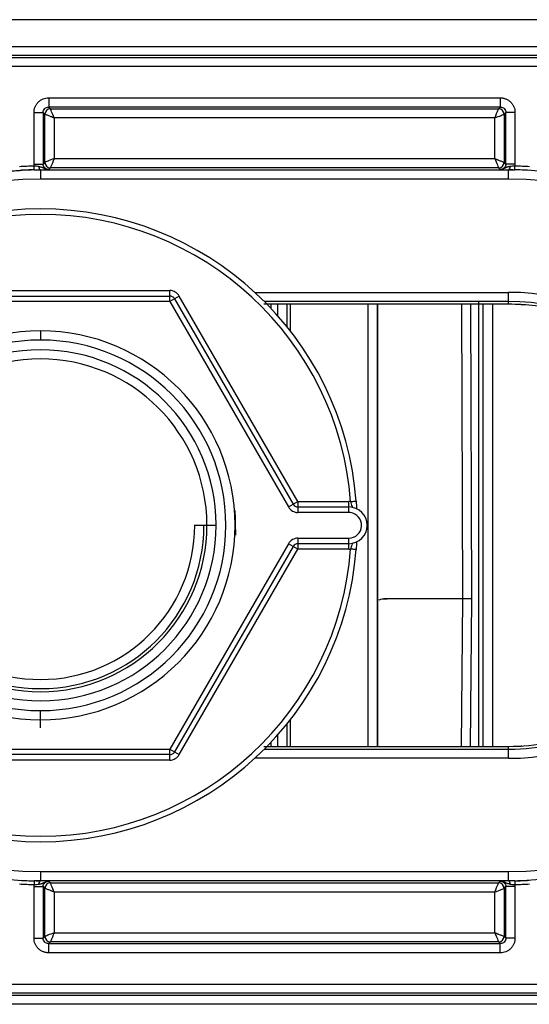
# Paper-space layout '_Left' of a CAD drawing. Units: millimetres. Extents: x 191 to 526, y -578 to -56.
# Drawn here: x 357 to 385, y -201 to -147 of the extents above; entities that cross this region are included whole.
import ezdxf

# ---------------------------------------------------------------- set-up
doc = ezdxf.new("R2010")
doc.units = ezdxf.units.MM

psp = doc.layouts.new('_Left')

# ---------------------------------------------------------------- linework, layer by layer
at = {"color": 7, "linetype": 'Continuous', "lineweight": 25}
for p, q in [((418.469, -147.212), (311.888, -147.212)), ((342.791, -148.665), (398.915, -148.665)), ((398.915, -149.165), (342.791, -149.165)), ((342.896, -149.27), (398.81, -149.27)), ((398.61, -149.77), (343.096, -149.77)), ((359.048, -151.472), (383.658, -151.472)), ((359.048, -151.472), (359.048, -151.972)), ((383.658, -151.472), (383.658, -151.972)), ((358.248, -155.082), (358.248, -152.272)), ((358.748, -152.272), (358.748, -155.082)), ((358.748, -152.272), (358.844, -152.368)), ((358.844, -154.986), (358.844, -152.368)), ((383.658, -151.972), (359.048, -151.972)), ((359.144, -152.069), (359.048, -151.972)), ((359.144, -152.069), (383.562, -152.069)), ((383.658, -151.972), (383.562, -152.069)), ((383.862, -152.368), (383.958, -152.272)), ((383.862, -152.368), (383.862, -154.986)), ((383.958, -155.082), (383.958, -152.272)), ((384.458, -152.272), (384.458, -155.082)), ((359.344, -152.568), (359.344, -154.786)), ((383.362, -152.568), (359.344, -152.568)), ((383.362, -154.786), (383.362, -152.568)), ((358.248, -155.082), (358.748, -155.082)), ((358.844, -154.986), (358.748, -155.082)), ((359.344, -154.786), (383.362, -154.786)), ((383.958, -155.082), (383.862, -154.986)), ((384.458, -155.082), (383.958, -155.082)), ((358.26, -155.397), (358.256, -155.197)), ((358.26, -155.397), (358.399, -155.395)), ((358.603, -155.392), (358.603, -155.899)), ((358.603, -155.399), (384.103, -155.399)), ((359.048, -155.382), (359.144, -155.286)), ((383.562, -155.286), (359.144, -155.286)), ((383.562, -155.286), (383.658, -155.382)), ((384.103, -155.899), (384.103, -155.392)), ((384.446, -155.397), (384.449, -155.197)), ((384.103, -155.899), (358.603, -155.899)), ((351.559, -161.977), (365.647, -161.977)), ((365.647, -162.577), (365.647, -161.977)), ((370.274, -162.075), (384.103, -162.075)), ((384.103, -162.727), (384.103, -162.075)), ((351.559, -162.277), (365.647, -162.277)), ((365.647, -162.577), (351.559, -162.577)), ((366.166, -162.277), (365.647, -162.577)), ((365.647, -162.577), (372.113, -173.777)), ((365.906, -162.427), (372.373, -173.627)), ((372.633, -173.477), (366.166, -162.277)), ((384.103, -162.575), (370.796, -162.575)), ((382.461, -162.59), (382.461, -186.827)), ((371.34, -162.727), (370.766, -162.727)), ((371.17, -162.96), (371.17, -162.727)), ((372.853, -162.727), (371.34, -162.727)), ((371.516, -162.727), (371.516, -163.34)), ((372.035, -163.954), (372.035, -162.727)), ((372.208, -162.727), (372.208, -164.173)), ((374.34, -162.727), (372.853, -162.727)), ((375.84, -162.727), (374.34, -162.727)), ((384.103, -162.727), (375.84, -162.727)), ((376.449, -186.827), (376.449, -162.727)), ((376.949, -162.727), (376.949, -186.827)), ((376.993, -186.827), (376.993, -162.727)), ((381.547, -162.727), (381.603, -178.777)), ((382.103, -178.777), (382.047, -162.727)), ((382.725, -186.827), (382.725, -162.727)), ((383.225, -162.727), (383.225, -186.827)), ((358.603, -164.177), (358.603, -164.677)), ((372.113, -173.777), (372.633, -173.477)), ((372.633, -173.477), (372.633, -174.077)), ((372.633, -173.477), (375.403, -173.477)), ((372.633, -173.777), (375.403, -173.777)), ((375.403, -174.077), (375.403, -173.477)), ((375.403, -174.077), (372.633, -174.077)), ((367.007, -174.777), (368.171, -174.777)), ((367.671, -174.777), (367.671, -174.755)), ((369.209, -174.674), (369.232, -175.31)), ((372.633, -175.477), (375.403, -175.477)), ((372.633, -175.477), (372.633, -176.077)), ((375.403, -176.077), (375.403, -175.477)), ((372.113, -175.777), (365.647, -186.977)), ((372.373, -175.927), (365.906, -187.127)), ((372.633, -176.077), (372.113, -175.777)), ((375.403, -175.777), (372.633, -175.777)), ((366.166, -187.277), (372.633, -176.077)), ((375.403, -176.077), (372.633, -176.077)), ((381.603, -178.777), (377.487, -178.777)), ((381.603, -178.777), (381.533, -186.827)), ((382.033, -186.827), (382.103, -178.777)), ((358.603, -185.377), (358.603, -184.877)), ((358.603, -185.81), (358.603, -185.377)), ((372.035, -186.827), (372.035, -185.6)), ((372.208, -185.382), (372.208, -186.827)), ((371.516, -186.214), (371.516, -186.827)), ((371.17, -186.827), (371.17, -186.594)), ((351.559, -186.977), (365.647, -186.977)), ((365.647, -187.277), (351.559, -187.277)), ((365.647, -186.977), (366.166, -187.277)), ((365.647, -187.577), (365.647, -186.977)), ((370.766, -186.827), (371.353, -186.827)), ((370.796, -186.979), (384.103, -186.979)), ((371.353, -186.827), (372.866, -186.827)), ((372.866, -186.827), (374.353, -186.827)), ((374.353, -186.827), (375.853, -186.827)), ((375.853, -186.827), (381.853, -186.827)), ((381.853, -186.827), (383.353, -186.827)), ((383.353, -186.827), (384.103, -186.827)), ((384.103, -187.479), (384.103, -186.827)), ((365.647, -187.577), (351.559, -187.577)), ((384.103, -187.479), (370.274, -187.479)), ((358.603, -193.655), (358.603, -194.162)), ((358.603, -193.655), (384.103, -193.655)), ((384.103, -194.162), (384.103, -193.655)), ((358.26, -194.157), (358.256, -194.357)), ((384.103, -194.155), (358.603, -194.155)), ((359.144, -194.269), (359.048, -194.172)), ((359.144, -194.269), (383.562, -194.269)), ((383.658, -194.172), (383.562, -194.269)), ((384.446, -194.157), (384.307, -194.159)), ((384.446, -194.157), (384.449, -194.357)), ((358.248, -197.282), (358.248, -194.472)), ((358.248, -194.472), (358.748, -194.472)), ((358.748, -194.472), (358.748, -197.282)), ((358.748, -194.472), (358.844, -194.568)), ((358.844, -197.186), (358.844, -194.568)), ((383.362, -194.768), (359.344, -194.768)), ((359.344, -194.768), (359.344, -196.986)), ((383.362, -196.986), (383.362, -194.768)), ((383.862, -194.568), (383.958, -194.472)), ((383.862, -194.568), (383.862, -197.186)), ((384.458, -194.472), (383.958, -194.472)), ((383.958, -197.282), (383.958, -194.472)), ((384.458, -194.472), (384.458, -197.282)), ((359.344, -196.986), (383.362, -196.986)), ((358.844, -197.186), (358.748, -197.282)), ((359.048, -197.582), (359.144, -197.486)), ((383.562, -197.486), (359.144, -197.486)), ((383.562, -197.486), (383.658, -197.582)), ((383.958, -197.282), (383.862, -197.186)), ((359.048, -198.082), (359.048, -197.582)), ((359.048, -197.582), (383.658, -197.582)), ((383.658, -198.082), (383.658, -197.582)), ((383.658, -198.082), (359.048, -198.082)), ((343.096, -199.784), (398.61, -199.784)), ((342.791, -200.389), (398.915, -200.389)), ((398.81, -200.284), (342.896, -200.284)), ((398.915, -200.889), (342.791, -200.889))]:
    psp.add_line(p, q, dxfattribs=at)
for centre, radius, start, end in [((359.144, -152.369), 0.3, 90.0204, 179.9796), ((383.561, -152.369), 0.3, 0.0204, 89.9796), ((359.144, -154.986), 0.3, 180.0204, 269.9796), ((383.561, -154.986), 0.3, 270.0204, 359.9796), ((358.603, -174.777), 19.378, 90, 269.2982), ((358.603, -174.777), 19.583, 91.0138, 93.3571), ((358.603, -174.777), 19.383, 91.0139, 93.3568), ((384.103, -174.777), 19.378, 89.2982, 90), ((384.103, -174.777), 19.378, 270, 89.2982), ((384.103, -174.777), 19.383, 86.643, 88.9862), ((384.103, -174.777), 19.583, 86.643, 88.9862), ((358.603, -174.777), 18.878, 90, 270), ((384.103, -174.777), 18.878, 270, 90), ((358.603, -174.777), 17.25, 4.3855, 175.6145), ((358.603, -174.777), 16.95, 4.3855, 175.6145), ((365.647, -162.577), 0.6, 29.9977, 90.0068), ((384.103, -174.777), 12.702, 270, 90), ((365.647, -162.577), 0.3, 30, 90), ((384.103, -174.777), 12.202, 271.5972, 90), ((358.603, -174.777), 10.6, 90, 270), ((358.603, -174.777), 10.6, 270, 90), ((358.603, -174.777), 10.1, 90.0002, 269.9173), ((358.603, -174.777), 10.1, 270.0001, 89.9173), ((358.603, -174.777), 9.568, 0.1381, 179.9998), ((358.603, -174.777), 9.068, 0.1393, 180), ((372.633, -173.477), 0.6, 209.999, 270.0029), ((372.633, -173.477), 0.3, 210, 270), ((375.403, -174.777), 1.3, 85.5719, 90), ((375.403, -174.777), 1, 270, 90), ((375.403, -174.777), 0.7, 83.6606, 90.0013), ((375.403, -174.777), 0.7, 269.9987, 83.6637), ((358.603, -174.777), 9.568, 180.1381, 359.9995), ((358.603, -174.777), 9.068, 180.1393, 360), ((358.603, -174.777), 8.904, 180.1393, 0), ((358.603, -174.777), 8.404, 180.1381, 359.9996), ((372.633, -176.077), 0.6, 89.999, 150.001), ((372.633, -176.077), 0.3, 90, 150), ((358.603, -174.777), 17.25, 184.3855, 355.6145), ((358.603, -174.777), 16.95, 184.3855, 355.6145), ((375.403, -174.777), 1.3, 270, 274.4282), ((384.103, -174.777), 12.05, 270, 280.5398), ((365.647, -186.977), 0.3, 270, 330), ((365.647, -186.977), 0.6, 269.9977, 330.0068), ((384.103, -174.777), 12.202, 270, 271.5972), ((358.603, -174.777), 19.383, 266.643, 268.9862), ((358.603, -174.777), 19.378, 269.2982, 270), ((359.144, -194.569), 0.3, 90.0204, 179.9796), ((383.561, -194.569), 0.3, 0.0204, 89.9796), ((384.103, -174.777), 19.383, 271.0139, 273.3568), ((358.603, -174.777), 19.583, 266.643, 268.9862), ((384.103, -174.777), 19.583, 271.0138, 273.3571), ((359.144, -197.186), 0.3, 180.0204, 269.9796), ((383.561, -197.186), 0.3, 270.0204, 359.9796)]:
    psp.add_arc(centre, radius, start, end, dxfattribs=at)
for points, knots in [([(358.248, -152.272), (358.249, -152.246), (358.25, -152.193), (358.262, -152.115), (358.281, -152.039), (358.317, -151.94), (358.379, -151.824), (358.479, -151.703), (358.601, -151.603), (358.74, -151.529), (358.891, -151.481), (358.995, -151.475), (359.048, -151.472)], [0, 0, 0, 0, 0.063375, 0.125848, 0.188041, 0.250584, 0.376093, 0.500621, 0.624599, 0.750424, 0.874453, 1, 1, 1, 1]), ([(383.658, -151.472), (383.684, -151.473), (383.737, -151.474), (383.814, -151.486), (383.89, -151.505), (383.989, -151.541), (384.105, -151.602), (384.226, -151.702), (384.327, -151.824), (384.401, -151.963), (384.449, -152.114), (384.455, -152.219), (384.458, -152.272)], [0, 0, 0, 0, 0.063134, 0.125373, 0.187333, 0.249638, 0.374998, 0.499374, 0.623511, 0.749494, 0.873982, 1, 1, 1, 1]), ([(358.248, -152.272), (358.307, -152.272), (358.369, -152.272), (358.491, -152.272), (358.55, -152.272), (358.647, -152.272), (358.686, -152.272), (358.735, -152.272), (358.747, -152.272), (358.748, -152.272)], [0, 0, 0, 0, 0.25, 0.25, 0.5, 0.5, 0.75, 0.75, 1, 1, 1, 1]), ([(358.748, -152.272), (358.748, -152.194), (358.78, -152.116), (358.891, -152.004), (358.969, -151.972), (359.048, -151.972)], [0, 0, 0, 0, 0.5, 0.5, 1, 1, 1, 1]), ([(359.344, -152.568), (359.325, -152.561), (359.288, -152.546), (359.236, -152.525), (359.192, -152.507), (359.132, -152.483), (359.061, -152.455), (358.977, -152.421), (358.906, -152.393), (358.855, -152.373), (358.848, -152.37), (358.844, -152.368)], [0, 0, 0, 0, 0.0780988, 0.147938, 0.2095179, 0.2628406, 0.4015893, 0.5242306, 0.6907073, 0.8488815, 1, 1, 1, 1]), ([(359.344, -152.568), (359.295, -152.445), (359.245, -152.321), (359.17, -152.133), (359.145, -152.071), (359.144, -152.069)], [0, 0, 0, 0, 0.5, 0.5, 1, 1, 1, 1]), ([(383.362, -152.568), (383.369, -152.549), (383.384, -152.512), (383.405, -152.46), (383.423, -152.416), (383.447, -152.356), (383.475, -152.285), (383.509, -152.201), (383.537, -152.13), (383.557, -152.08), (383.56, -152.072), (383.562, -152.069)], [0, 0, 0, 0, 0.078099, 0.147938, 0.209518, 0.262841, 0.401589, 0.524231, 0.690707, 0.848882, 1, 1, 1, 1]), ([(383.362, -152.568), (383.485, -152.519), (383.609, -152.47), (383.797, -152.394), (383.859, -152.369), (383.862, -152.368)], [0, 0, 0, 0, 0.5, 0.5, 1, 1, 1, 1]), ([(383.658, -151.972), (383.736, -151.972), (383.815, -152.004), (383.926, -152.116), (383.958, -152.194), (383.958, -152.272)], [0, 0, 0, 0, 0.5, 0.5, 1, 1, 1, 1]), ([(384.458, -152.272), (384.328, -152.272), (384.2, -152.272), (384.015, -152.272), (383.96, -152.272), (383.958, -152.272)], [0, 0, 0, 0, 0.5, 0.5, 1, 1, 1, 1]), ([(359.048, -155.382), (358.97, -155.382), (358.891, -155.35), (358.78, -155.239), (358.748, -155.161), (358.748, -155.082)], [0, 0, 0, 0, 0.5, 0.5, 1, 1, 1, 1]), ([(359.344, -154.786), (359.221, -154.835), (359.097, -154.885), (358.908, -154.96), (358.847, -154.985), (358.844, -154.986)], [0, 0, 0, 0, 0.5, 0.5, 1, 1, 1, 1]), ([(359.344, -154.786), (359.336, -154.805), (359.322, -154.842), (359.301, -154.894), (359.283, -154.939), (359.259, -154.998), (359.231, -155.069), (359.197, -155.154), (359.169, -155.224), (359.149, -155.275), (359.146, -155.282), (359.144, -155.286)], [0, 0, 0, 0, 0.078099, 0.147938, 0.209518, 0.262841, 0.401589, 0.524231, 0.690707, 0.848882, 1, 1, 1, 1]), ([(383.362, -154.786), (383.381, -154.794), (383.418, -154.808), (383.47, -154.829), (383.514, -154.847), (383.574, -154.871), (383.645, -154.899), (383.729, -154.933), (383.8, -154.961), (383.851, -154.981), (383.858, -154.984), (383.862, -154.986)], [0, 0, 0, 0, 0.0780988, 0.147938, 0.2095179, 0.2628406, 0.4015893, 0.5242306, 0.6907073, 0.8488815, 1, 1, 1, 1]), ([(383.362, -154.786), (383.411, -154.909), (383.461, -155.033), (383.536, -155.222), (383.561, -155.283), (383.562, -155.286)], [0, 0, 0, 0, 0.5, 0.5, 1, 1, 1, 1]), ([(383.958, -155.082), (383.958, -155.161), (383.925, -155.239), (383.814, -155.35), (383.736, -155.382), (383.658, -155.382)], [0, 0, 0, 0, 0.5, 0.5, 1, 1, 1, 1]), ([(356.687, -155.477), (356.716, -155.475), (356.746, -155.474), (356.828, -155.469), (356.881, -155.465), (357.015, -155.456), (357.095, -155.451), (357.273, -155.439), (357.371, -155.433), (357.468, -155.427)], [0, 0, 0, 0, 0.25, 0.25, 0.5, 0.5, 0.75, 0.75, 1, 1, 1, 1]), ([(358.399, -155.394), (358.426, -155.393), (358.49, -155.391), (358.543, -155.384), (358.574, -155.381)], [0, 0, 0, 0, 0.4404683, 1, 1, 1, 1]), ([(358.399, -155.395), (358.417, -155.395), (358.489, -155.394), (358.554, -155.393), (358.603, -155.392)], [0, 0, 0, 0, 0.2502948, 1, 1, 1, 1]), ([(358.603, -155.392), (358.579, -155.392), (358.556, -155.371), (358.525, -155.313), (358.512, -155.267), (358.508, -155.216)], [0, 0, 0, 0, 0.5, 0.5, 1, 1, 1, 1]), ([(358.508, -155.216), (358.53, -155.219), (358.572, -155.226), (358.628, -155.24), (358.679, -155.256), (358.724, -155.275), (358.788, -155.305), (358.888, -155.363), (358.99, -155.375), (359.048, -155.382)], [0, 0, 0, 0, 0.104698, 0.206109, 0.303584, 0.396985, 0.48664, 0.707235, 1, 1, 1, 1]), ([(358.603, -155.392), (358.618, -155.392), (358.653, -155.392), (358.706, -155.391), (358.771, -155.39), (358.831, -155.389), (358.906, -155.387), (358.98, -155.385), (359.026, -155.383), (359.048, -155.382)], [0, 0, 0, 0, 0.069817, 0.156764, 0.260448, 0.40568, 0.514813, 0.764022, 1, 1, 1, 1]), ([(384.198, -155.216), (384.175, -155.219), (384.132, -155.226), (384.078, -155.239), (384.035, -155.253), (384.003, -155.265), (383.98, -155.276), (383.966, -155.282), (383.932, -155.298), (383.873, -155.331), (383.774, -155.373), (383.697, -155.379), (383.658, -155.382)], [0, 0, 0, 0, 0.112513, 0.209781, 0.291489, 0.356989, 0.405216, 0.435053, 0.445673, 0.616578, 0.803146, 1, 1, 1, 1]), ([(383.658, -155.382), (383.669, -155.383), (383.692, -155.384), (383.747, -155.386), (383.826, -155.388), (383.924, -155.39), (384.019, -155.392), (384.071, -155.392), (384.103, -155.392)], [0, 0, 0, 0, 0.129313, 0.275365, 0.522793, 0.757621, 0.853214, 1, 1, 1, 1]), ([(384.103, -155.392), (384.124, -155.392), (384.148, -155.375), (384.184, -155.307), (384.195, -155.259), (384.198, -155.216)], [0, 0, 0, 0, 0.5, 0.5, 1, 1, 1, 1]), ([(384.842, -162.75), (384.822, -162.749), (384.78, -162.746), (384.716, -162.742), (384.642, -162.738), (384.577, -162.735), (384.53, -162.732), (384.509, -162.731), (384.5, -162.73)], [0, 0, 0, 0, 0.1419828, 0.3010731, 0.4777756, 0.7240056, 0.8853305, 1, 1, 1, 1]), ([(375.503, -173.481), (375.582, -173.475), (375.659, -173.469), (375.77, -173.461), (375.802, -173.458), (375.802, -173.458)], [0, 0, 0, 0, 0.5, 0.5, 1, 1, 1, 1]), ([(375.537, -173.616), (375.551, -173.668), (375.565, -173.713), (375.589, -173.778), (375.597, -173.796), (375.597, -173.796)], [0, 0, 0, 0, 0.5, 0.5, 1, 1, 1, 1]), ([(369.197, -173.97), (369.198, -173.994), (369.198, -174.048), (369.2, -174.153), (369.203, -174.293), (369.206, -174.47), (369.208, -174.603), (369.209, -174.674)], [0, 0, 0, 0, 0.125282, 0.288907, 0.491045, 0.72978, 1, 1, 1, 1]), ([(375.597, -175.758), (375.597, -175.758), (375.581, -175.796), (375.542, -175.914), (375.521, -175.994), (375.503, -176.073)], [0, 0, 0, 0, 0.5, 0.5, 1, 1, 1, 1]), ([(375.802, -176.096), (375.802, -176.096), (375.77, -176.094), (375.659, -176.085), (375.582, -176.079), (375.503, -176.073)], [0, 0, 0, 0, 0.5, 0.5, 1, 1, 1, 1]), ([(377.035, -178.853), (377.04, -178.85), (377.179, -178.785), (377.336, -178.781), (377.487, -178.777)], [0, 0, 0, 0, 0.039361, 1, 1, 1, 1]), ([(377.487, -178.777), (377.369, -178.782), (377.213, -178.788), (377.07, -178.845), (377.036, -178.858)], [0, 0, 0, 0, 0.764461, 1, 1, 1, 1]), ([(382.103, -178.777), (382.102, -178.777), (382.1, -178.776), (382.085, -178.776), (382.063, -178.776), (382.033, -178.775), (381.998, -178.775), (381.942, -178.775), (381.858, -178.775), (381.736, -178.776), (381.648, -178.777), (381.603, -178.777)], [0, 0, 0, 0, 0.090185, 0.177665, 0.262441, 0.344511, 0.423877, 0.500539, 0.662986, 0.829471, 1, 1, 1, 1]), ([(384.5, -186.824), (384.507, -186.824), (384.526, -186.823), (384.572, -186.82), (384.646, -186.816), (384.724, -186.812), (384.786, -186.808), (384.817, -186.806), (384.832, -186.805)], [0, 0, 0, 0, 0.0969436, 0.2716328, 0.5258166, 0.7690904, 0.8843249, 1, 1, 1, 1]), ([(358.603, -194.162), (358.582, -194.162), (358.558, -194.18), (358.522, -194.247), (358.511, -194.295), (358.508, -194.338)], [0, 0, 0, 0, 0.5, 0.5, 1, 1, 1, 1]), ([(358.508, -194.338), (358.531, -194.335), (358.574, -194.328), (358.628, -194.315), (358.67, -194.301), (358.703, -194.289), (358.726, -194.279), (358.74, -194.272), (358.774, -194.256), (358.833, -194.224), (358.932, -194.181), (359.009, -194.175), (359.048, -194.172)], [0, 0, 0, 0, 0.112513, 0.209781, 0.291489, 0.356989, 0.405216, 0.435053, 0.445673, 0.616578, 0.803146, 1, 1, 1, 1]), ([(359.048, -194.172), (359.037, -194.172), (359.014, -194.171), (358.958, -194.168), (358.88, -194.166), (358.781, -194.164), (358.687, -194.163), (358.635, -194.162), (358.603, -194.162)], [0, 0, 0, 0, 0.129313, 0.275365, 0.522793, 0.757621, 0.853214, 1, 1, 1, 1]), ([(358.748, -194.472), (358.748, -194.393), (358.78, -194.315), (358.892, -194.204), (358.97, -194.172), (359.048, -194.172)], [0, 0, 0, 0, 0.5, 0.5, 1, 1, 1, 1]), ([(359.344, -194.768), (359.295, -194.645), (359.245, -194.521), (359.17, -194.333), (359.145, -194.271), (359.144, -194.269)], [0, 0, 0, 0, 0.5, 0.5, 1, 1, 1, 1]), ([(383.362, -194.768), (383.369, -194.749), (383.384, -194.712), (383.405, -194.66), (383.423, -194.616), (383.447, -194.556), (383.475, -194.485), (383.509, -194.401), (383.537, -194.33), (383.557, -194.28), (383.56, -194.272), (383.562, -194.269)], [0, 0, 0, 0, 0.078099, 0.147938, 0.209518, 0.262841, 0.401589, 0.524231, 0.690707, 0.848882, 1, 1, 1, 1]), ([(384.103, -194.162), (384.088, -194.162), (384.053, -194.162), (383.999, -194.163), (383.935, -194.164), (383.874, -194.165), (383.8, -194.167), (383.726, -194.169), (383.68, -194.171), (383.658, -194.172)], [0, 0, 0, 0, 0.069817, 0.156764, 0.260448, 0.40568, 0.514813, 0.764022, 1, 1, 1, 1]), ([(384.198, -194.338), (384.176, -194.335), (384.134, -194.329), (384.078, -194.314), (384.027, -194.298), (383.982, -194.279), (383.918, -194.249), (383.818, -194.192), (383.716, -194.179), (383.658, -194.172)], [0, 0, 0, 0, 0.104698, 0.206108, 0.303584, 0.396984, 0.486639, 0.707234, 1, 1, 1, 1]), ([(383.658, -194.172), (383.736, -194.172), (383.814, -194.204), (383.926, -194.315), (383.958, -194.394), (383.958, -194.472)], [0, 0, 0, 0, 0.5, 0.5, 1, 1, 1, 1]), ([(384.307, -194.159), (384.289, -194.16), (384.217, -194.161), (384.152, -194.161), (384.103, -194.162)], [0, 0, 0, 0, 0.250295, 1, 1, 1, 1]), ([(384.103, -194.162), (384.127, -194.163), (384.149, -194.183), (384.181, -194.241), (384.194, -194.287), (384.198, -194.338)], [0, 0, 0, 0, 0.5, 0.5, 1, 1, 1, 1]), ([(384.307, -194.16), (384.279, -194.161), (384.216, -194.163), (384.162, -194.17), (384.132, -194.174)], [0, 0, 0, 0, 0.4404683, 1, 1, 1, 1]), ([(359.344, -194.768), (359.325, -194.761), (359.288, -194.746), (359.236, -194.725), (359.192, -194.707), (359.132, -194.683), (359.061, -194.655), (358.977, -194.621), (358.906, -194.593), (358.855, -194.573), (358.848, -194.57), (358.844, -194.568)], [0, 0, 0, 0, 0.078099, 0.147938, 0.209518, 0.262841, 0.401589, 0.524231, 0.690707, 0.848882, 1, 1, 1, 1]), ([(383.362, -194.768), (383.485, -194.719), (383.609, -194.67), (383.797, -194.594), (383.859, -194.569), (383.862, -194.568)], [0, 0, 0, 0, 0.5, 0.5, 1, 1, 1, 1]), ([(359.344, -196.986), (359.221, -197.035), (359.097, -197.085), (358.908, -197.16), (358.847, -197.185), (358.844, -197.186)], [0, 0, 0, 0, 0.5, 0.5, 1, 1, 1, 1]), ([(359.344, -196.986), (359.336, -197.005), (359.322, -197.042), (359.301, -197.094), (359.283, -197.139), (359.259, -197.198), (359.231, -197.269), (359.197, -197.354), (359.169, -197.424), (359.149, -197.475), (359.146, -197.482), (359.144, -197.486)], [0, 0, 0, 0, 0.078099, 0.147938, 0.209518, 0.262841, 0.401589, 0.524231, 0.690707, 0.848882, 1, 1, 1, 1]), ([(383.362, -196.986), (383.381, -196.994), (383.418, -197.008), (383.47, -197.029), (383.514, -197.047), (383.574, -197.071), (383.645, -197.099), (383.729, -197.133), (383.8, -197.161), (383.851, -197.181), (383.858, -197.184), (383.862, -197.186)], [0, 0, 0, 0, 0.078099, 0.147938, 0.209518, 0.262841, 0.401589, 0.524231, 0.690707, 0.848882, 1, 1, 1, 1]), ([(383.362, -196.986), (383.411, -197.109), (383.461, -197.233), (383.536, -197.422), (383.561, -197.483), (383.562, -197.486)], [0, 0, 0, 0, 0.5, 0.5, 1, 1, 1, 1]), ([(359.048, -198.082), (359.022, -198.081), (358.969, -198.08), (358.891, -198.068), (358.816, -198.049), (358.717, -198.013), (358.601, -197.952), (358.48, -197.852), (358.379, -197.73), (358.305, -197.591), (358.257, -197.44), (358.251, -197.335), (358.248, -197.282)], [0, 0, 0, 0, 0.063134, 0.125373, 0.187333, 0.249638, 0.374998, 0.499374, 0.623511, 0.749494, 0.873982, 1, 1, 1, 1]), ([(358.248, -197.282), (358.378, -197.282), (358.506, -197.282), (358.691, -197.282), (358.746, -197.282), (358.748, -197.282)], [0, 0, 0, 0, 0.5, 0.5, 1, 1, 1, 1]), ([(359.048, -197.582), (358.969, -197.582), (358.891, -197.55), (358.78, -197.439), (358.748, -197.361), (358.748, -197.282)], [0, 0, 0, 0, 0.5, 0.5, 1, 1, 1, 1]), ([(384.458, -197.282), (384.457, -197.309), (384.456, -197.361), (384.444, -197.439), (384.425, -197.515), (384.389, -197.614), (384.327, -197.73), (384.227, -197.851), (384.105, -197.952), (383.966, -198.025), (383.815, -198.074), (383.71, -198.079), (383.658, -198.082)], [0, 0, 0, 0, 0.063375, 0.125847, 0.18804, 0.250584, 0.376093, 0.50062, 0.624599, 0.750424, 0.874453, 1, 1, 1, 1]), ([(383.958, -197.282), (383.958, -197.361), (383.926, -197.439), (383.815, -197.55), (383.736, -197.582), (383.658, -197.582)], [0, 0, 0, 0, 0.5, 0.5, 1, 1, 1, 1]), ([(384.458, -197.282), (384.399, -197.282), (384.336, -197.282), (384.215, -197.282), (384.156, -197.282), (384.059, -197.282), (384.02, -197.282), (383.97, -197.282), (383.959, -197.282), (383.958, -197.282)], [0, 0, 0, 0, 0.25, 0.25, 0.5, 0.5, 0.75, 0.75, 1, 1, 1, 1])]:
    psp.add_open_spline(points, degree=3, knots=knots, dxfattribs=at)
for points in [[(358.256, -155.197), (358.251, -155.159), (358.248, -155.121), (358.248, -155.082)], [(384.458, -155.082), (384.458, -155.121), (384.455, -155.159), (384.449, -155.197)], [(358.508, -155.216), (358.43, -155.205), (358.343, -155.2), (358.256, -155.197)], [(384.103, -155.392), (384.207, -155.393), (384.321, -155.395), (384.446, -155.397)], [(384.449, -155.197), (384.362, -155.2), (384.276, -155.205), (384.198, -155.216)], [(384.842, -162.75), (384.596, -162.735), (384.349, -162.727), (384.103, -162.727)], [(386.305, -162.93), (385.822, -162.84), (385.333, -162.78), (384.842, -162.75)], [(358.618, -164.677), (358.613, -164.677), (358.608, -164.677), (358.603, -164.677)], [(375.503, -173.481), (375.514, -173.527), (375.525, -173.574), (375.537, -173.616)], [(375.802, -173.458), (375.814, -173.613), (375.823, -173.759), (375.829, -173.873)], [(367.007, -174.777), (367.007, -174.77), (367.007, -174.763), (367.007, -174.757)], [(368.171, -174.777), (368.171, -174.769), (368.171, -174.762), (368.171, -174.754)], [(375.829, -175.682), (375.823, -175.796), (375.814, -175.941), (375.802, -176.096)], [(358.588, -184.877), (358.593, -184.877), (358.598, -184.877), (358.603, -184.877)], [(358.603, -194.162), (358.499, -194.161), (358.385, -194.159), (358.26, -194.157)], [(358.248, -194.472), (358.248, -194.434), (358.251, -194.395), (358.256, -194.357)], [(358.256, -194.357), (358.343, -194.354), (358.43, -194.349), (358.508, -194.338)], [(384.198, -194.338), (384.276, -194.349), (384.363, -194.354), (384.449, -194.357)], [(384.449, -194.357), (384.455, -194.395), (384.458, -194.434), (384.458, -194.472)]]:
    psp.add_open_spline(points, degree=3, dxfattribs=at)

doc.saveas('drawing.dxf')
